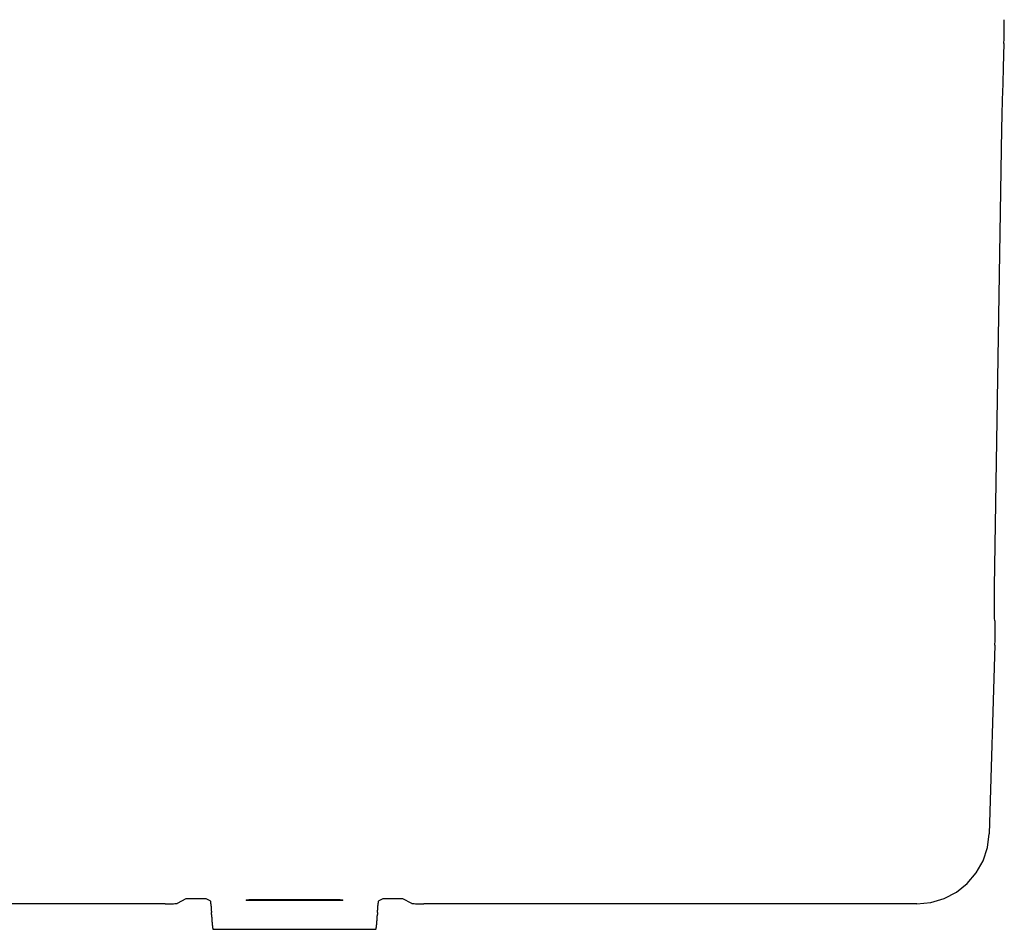
# Model space of a CAD drawing. Extents: x 373 to 5121, y 560 to 3538.
# Drawn here: x 868 to 950, y 1221 to 1296 of the extents above; entities that cross this region are included whole.
import ezdxf

# ---------------------------------------------------------------- set-up
doc = ezdxf.new("R2010")
doc.units = 0
doc.header["$LTSCALE"] = 23.1
doc.layers.add('5', color=7, linetype='CONTINUOUS')

msp = doc.modelspace()

# ---------------------------------------------------------------- linework, layer by layer
at = {"layer": '5', "color": 0, "linetype": 'CONTINUOUS'}
for p, q in [((949.572, 1294.168), (949.512, 1292.219)), ((949.387, 1287.09), (948.776, 1249.009)), ((948.793, 1246.194), (948.852, 1246.158)), ((948.825, 1244.172), (948.344, 1228.476)), ((879.858, 1222.66), (838.866, 1222.66)), ((881.593, 1223.077), (880.857, 1222.687)), ((883.017, 1223.084), (881.843, 1223.084)), ((883.604, 1222.904), (883.267, 1223.077)), ((886.583, 1222.988), (886.582, 1222.946)), ((893.88, 1222.925), (887.336, 1222.925)), ((887.337, 1223.009), (893.879, 1223.009)), ((894.634, 1222.946), (894.634, 1222.988)), ((897.949, 1223.077), (897.612, 1222.904)), ((899.373, 1223.084), (898.199, 1223.084)), ((900.359, 1222.687), (899.623, 1223.077)), ((942.35, 1222.66), (901.358, 1222.66)), ((883.715, 1221.764), (883.706, 1221.929)), ((897.51, 1221.929), (897.501, 1221.764)), ((883.844, 1220.54), (897.372, 1220.54))]:
    msp.add_line(p, q, dxfattribs=at)
for points in [[(949.572, 1294.168), (949.583, 1294.549), (949.592, 1294.916), (949.599, 1295.255), (949.604, 1295.553), (949.607, 1295.8), (949.607, 1295.986), (949.604, 1296.105), (949.599, 1296.153)], [(949.512, 1292.219), (949.472, 1290.831), (949.437, 1289.486), (949.408, 1288.227), (949.387, 1287.09)], [(948.776, 1249.009), (948.761, 1247.834), (948.759, 1246.949), (948.77, 1246.394), (948.793, 1246.194)], [(948.825, 1244.172), (948.836, 1244.558), (948.845, 1244.928), (948.853, 1245.27), (948.858, 1245.57), (948.86, 1245.817), (948.86, 1246.001), (948.857, 1246.116), (948.852, 1246.158)], [(942.35, 1222.66), (943.497, 1222.771), (944.603, 1223.099), (945.624, 1223.633), (946.525, 1224.353), (947.272, 1225.232), (947.836, 1226.237), (948.198, 1227.332), (948.344, 1228.476)], [(879.858, 1222.66), (880.047, 1222.661), (880.228, 1222.662), (880.397, 1222.665), (880.546, 1222.668), (880.671, 1222.672), (880.766, 1222.676), (880.829, 1222.681), (880.857, 1222.687)], [(881.843, 1223.084), (881.796, 1223.084), (881.75, 1223.083), (881.708, 1223.083), (881.671, 1223.082), (881.64, 1223.081), (881.616, 1223.08), (881.6, 1223.079), (881.593, 1223.077)], [(883.267, 1223.077), (883.26, 1223.08), (883.253, 1223.083), (883.245, 1223.084), (883.238, 1223.085), (883.23, 1223.085), (883.222, 1223.085), (883.214, 1223.084), (883.205, 1223.084), (883.197, 1223.083), (883.189, 1223.082), (883.181, 1223.081), (883.173, 1223.081), (883.165, 1223.081), (883.157, 1223.08), (883.149, 1223.08), (883.141, 1223.08), (883.133, 1223.08), (883.126, 1223.08), (883.118, 1223.081), (883.11, 1223.081), (883.102, 1223.081), (883.095, 1223.081), (883.087, 1223.082), (883.079, 1223.082), (883.071, 1223.082), (883.064, 1223.083), (883.056, 1223.083), (883.048, 1223.083), (883.04, 1223.084), (883.033, 1223.084), (883.025, 1223.084), (883.017, 1223.084)], [(883.604, 1222.904), (883.618, 1222.891), (883.625, 1222.873), (883.627, 1222.85), (883.628, 1222.826), (883.628, 1222.803), (883.63, 1222.781), (883.631, 1222.759), (883.634, 1222.738), (883.637, 1222.718), (883.64, 1222.699), (883.643, 1222.679), (883.647, 1222.66), (883.65, 1222.641), (883.653, 1222.622), (883.656, 1222.603), (883.659, 1222.583), (883.662, 1222.564), (883.664, 1222.544), (883.666, 1222.524), (883.668, 1222.503), (883.67, 1222.483), (883.672, 1222.462), (883.674, 1222.442), (883.675, 1222.421), (883.676, 1222.4), (883.678, 1222.38), (883.679, 1222.359), (883.68, 1222.338), (883.681, 1222.317), (883.683, 1222.296), (883.684, 1222.276), (883.685, 1222.255), (883.687, 1222.235), (883.688, 1222.214), (883.689, 1222.194), (883.691, 1222.173), (883.692, 1222.153), (883.693, 1222.132), (883.695, 1222.112), (883.696, 1222.092), (883.697, 1222.071), (883.699, 1222.051), (883.7, 1222.031), (883.701, 1222.01), (883.703, 1221.99), (883.704, 1221.97), (883.705, 1221.949), (883.706, 1221.929)], [(886.582, 1222.988), (886.588, 1222.999), (886.604, 1223.001), (886.625, 1222.999), (886.646, 1222.995), (886.666, 1222.993), (886.685, 1222.992), (886.702, 1222.991), (886.718, 1222.992), (886.733, 1222.993), (886.747, 1222.995), (886.761, 1222.997), (886.775, 1222.999), (886.788, 1223.001), (886.802, 1223.003), (886.816, 1223.005), (886.83, 1223.006), (886.845, 1223.007), (886.86, 1223.008), (886.876, 1223.009), (886.891, 1223.009), (886.907, 1223.009), (886.923, 1223.009), (886.939, 1223.009), (886.956, 1223.009), (886.972, 1223.009), (886.988, 1223.009), (887.005, 1223.008), (887.021, 1223.008), (887.038, 1223.008), (887.054, 1223.008), (887.07, 1223.007), (887.086, 1223.007), (887.102, 1223.007), (887.118, 1223.007), (887.134, 1223.007), (887.149, 1223.008), (887.165, 1223.008), (887.181, 1223.008), (887.196, 1223.008), (887.212, 1223.008), (887.228, 1223.008), (887.243, 1223.009), (887.259, 1223.009), (887.274, 1223.009), (887.29, 1223.009), (887.306, 1223.009), (887.321, 1223.009), (887.337, 1223.009)], [(887.336, 1222.925), (887.32, 1222.925), (887.304, 1222.925), (887.289, 1222.925), (887.273, 1222.925), (887.258, 1222.925), (887.242, 1222.925), (887.227, 1222.926), (887.211, 1222.926), (887.195, 1222.926), (887.18, 1222.926), (887.164, 1222.926), (887.149, 1222.926), (887.133, 1222.927), (887.117, 1222.927), (887.101, 1222.927), (887.085, 1222.927), (887.069, 1222.927), (887.053, 1222.926), (887.037, 1222.926), (887.02, 1222.926), (887.004, 1222.926), (886.988, 1222.925), (886.971, 1222.925), (886.955, 1222.925), (886.939, 1222.925), (886.923, 1222.925), (886.907, 1222.925), (886.891, 1222.925), (886.875, 1222.925), (886.86, 1222.926), (886.845, 1222.927), (886.83, 1222.928), (886.816, 1222.929), (886.802, 1222.931), (886.788, 1222.933), (886.775, 1222.935), (886.761, 1222.937), (886.747, 1222.939), (886.733, 1222.941), (886.718, 1222.942), (886.702, 1222.943), (886.685, 1222.942), (886.666, 1222.941), (886.646, 1222.939), (886.624, 1222.935), (886.604, 1222.933), (886.588, 1222.935), (886.582, 1222.946)], [(893.879, 1223.009), (893.895, 1223.009), (893.911, 1223.009), (893.926, 1223.009), (893.942, 1223.009), (893.957, 1223.009), (893.973, 1223.009), (893.988, 1223.008), (894.004, 1223.008), (894.02, 1223.008), (894.035, 1223.008), (894.051, 1223.008), (894.067, 1223.008), (894.082, 1223.007), (894.098, 1223.007), (894.114, 1223.007), (894.13, 1223.007), (894.146, 1223.007), (894.162, 1223.008), (894.178, 1223.008), (894.195, 1223.008), (894.211, 1223.008), (894.228, 1223.009), (894.244, 1223.009), (894.26, 1223.009), (894.277, 1223.009), (894.293, 1223.009), (894.309, 1223.009), (894.325, 1223.009), (894.34, 1223.009), (894.356, 1223.008), (894.371, 1223.007), (894.386, 1223.006), (894.4, 1223.005), (894.414, 1223.003), (894.428, 1223.001), (894.441, 1222.999), (894.455, 1222.997), (894.469, 1222.995), (894.483, 1222.993), (894.498, 1222.992), (894.514, 1222.991), (894.531, 1222.992), (894.55, 1222.993), (894.57, 1222.995), (894.591, 1222.999), (894.612, 1223.001), (894.628, 1222.999), (894.634, 1222.988)], [(894.576, 1222.938), (894.554, 1222.936), (894.532, 1222.935), (894.511, 1222.934), (894.489, 1222.933), (894.467, 1222.933), (894.446, 1222.932), (894.424, 1222.931), (894.402, 1222.931), (894.38, 1222.93), (894.359, 1222.929), (894.337, 1222.929), (894.315, 1222.928), (894.293, 1222.928), (894.272, 1222.928), (894.25, 1222.927), (894.228, 1222.927), (894.206, 1222.927), (894.185, 1222.926), (894.163, 1222.926), (894.141, 1222.926), (894.12, 1222.926), (894.098, 1222.925), (894.076, 1222.925), (894.054, 1222.925), (894.033, 1222.925), (894.011, 1222.925), (893.989, 1222.925), (893.967, 1222.925), (893.946, 1222.925), (893.924, 1222.925), (893.902, 1222.925), (893.88, 1222.925)], [(894.634, 1222.946), (894.634, 1222.944), (894.633, 1222.943), (894.631, 1222.942), (894.629, 1222.942), (894.627, 1222.942), (894.625, 1222.942), (894.622, 1222.942), (894.62, 1222.942), (894.618, 1222.942), (894.615, 1222.942), (894.613, 1222.942), (894.611, 1222.942), (894.609, 1222.942), (894.607, 1222.941), (894.605, 1222.941), (894.603, 1222.941), (894.601, 1222.941), (894.599, 1222.941), (894.598, 1222.941), (894.596, 1222.94), (894.594, 1222.94), (894.593, 1222.94), (894.591, 1222.94), (894.589, 1222.939), (894.588, 1222.939), (894.586, 1222.939), (894.585, 1222.939), (894.583, 1222.938), (894.581, 1222.938), (894.579, 1222.938), (894.578, 1222.938), (894.576, 1222.938)], [(897.51, 1221.929), (897.511, 1221.949), (897.512, 1221.97), (897.514, 1221.99), (897.515, 1222.01), (897.516, 1222.031), (897.517, 1222.051), (897.519, 1222.071), (897.52, 1222.092), (897.521, 1222.112), (897.523, 1222.132), (897.524, 1222.153), (897.525, 1222.173), (897.527, 1222.194), (897.528, 1222.214), (897.529, 1222.235), (897.531, 1222.255), (897.532, 1222.276), (897.533, 1222.297), (897.535, 1222.317), (897.536, 1222.338), (897.537, 1222.359), (897.538, 1222.38), (897.54, 1222.4), (897.541, 1222.421), (897.543, 1222.442), (897.544, 1222.462), (897.546, 1222.483), (897.548, 1222.503), (897.55, 1222.524), (897.552, 1222.544), (897.554, 1222.564), (897.557, 1222.583), (897.56, 1222.603), (897.563, 1222.622), (897.566, 1222.641), (897.57, 1222.66), (897.573, 1222.679), (897.576, 1222.699), (897.579, 1222.718), (897.582, 1222.738), (897.585, 1222.759), (897.587, 1222.781), (897.588, 1222.803), (897.588, 1222.826), (897.589, 1222.85), (897.591, 1222.873), (897.598, 1222.891), (897.612, 1222.904)], [(898.199, 1223.084), (898.191, 1223.084), (898.183, 1223.084), (898.176, 1223.084), (898.168, 1223.083), (898.16, 1223.083), (898.152, 1223.083), (898.145, 1223.082), (898.137, 1223.082), (898.129, 1223.082), (898.121, 1223.081), (898.114, 1223.081), (898.106, 1223.081), (898.098, 1223.081), (898.09, 1223.08), (898.083, 1223.08), (898.075, 1223.08), (898.067, 1223.08), (898.059, 1223.08), (898.051, 1223.081), (898.043, 1223.081), (898.035, 1223.081), (898.027, 1223.082), (898.019, 1223.083), (898.011, 1223.084), (898.002, 1223.084), (897.994, 1223.085), (897.986, 1223.085), (897.979, 1223.085), (897.971, 1223.084), (897.963, 1223.083), (897.956, 1223.08), (897.949, 1223.077)], [(899.623, 1223.077), (899.616, 1223.079), (899.6, 1223.08), (899.576, 1223.081), (899.545, 1223.082), (899.508, 1223.083), (899.466, 1223.083), (899.42, 1223.084), (899.373, 1223.084)], [(900.359, 1222.687), (900.387, 1222.681), (900.45, 1222.676), (900.545, 1222.672), (900.67, 1222.668), (900.819, 1222.665), (900.988, 1222.662), (901.17, 1222.661), (901.358, 1222.66)], [(883.715, 1221.764), (883.716, 1221.745), (883.717, 1221.726), (883.718, 1221.707), (883.719, 1221.687), (883.72, 1221.668), (883.721, 1221.649), (883.722, 1221.63), (883.723, 1221.61), (883.725, 1221.591), (883.726, 1221.572), (883.727, 1221.553), (883.728, 1221.533), (883.729, 1221.514), (883.731, 1221.495), (883.732, 1221.476), (883.733, 1221.456), (883.734, 1221.437), (883.736, 1221.418), (883.737, 1221.399), (883.738, 1221.379), (883.74, 1221.36), (883.741, 1221.341), (883.743, 1221.322), (883.744, 1221.302), (883.745, 1221.283), (883.747, 1221.264), (883.748, 1221.244), (883.75, 1221.225), (883.751, 1221.206), (883.753, 1221.187), (883.754, 1221.167), (883.756, 1221.148), (883.758, 1221.129), (883.759, 1221.109), (883.761, 1221.09), (883.763, 1221.071), (883.764, 1221.052), (883.766, 1221.033), (883.768, 1221.013), (883.77, 1220.994), (883.772, 1220.975), (883.774, 1220.956), (883.775, 1220.937), (883.777, 1220.918), (883.78, 1220.899), (883.782, 1220.88), (883.784, 1220.861), (883.786, 1220.842), (883.788, 1220.823), (883.79, 1220.804), (883.793, 1220.785), (883.795, 1220.765), (883.798, 1220.746), (883.8, 1220.726), (883.803, 1220.706), (883.805, 1220.687), (883.808, 1220.668), (883.812, 1220.649), (883.815, 1220.631), (883.819, 1220.614), (883.823, 1220.597), (883.828, 1220.577), (883.833, 1220.554), (883.844, 1220.54)], [(897.372, 1220.54), (897.383, 1220.554), (897.388, 1220.577), (897.393, 1220.597), (897.397, 1220.614), (897.401, 1220.631), (897.405, 1220.649), (897.408, 1220.668), (897.411, 1220.687), (897.413, 1220.706), (897.416, 1220.726), (897.419, 1220.746), (897.421, 1220.765), (897.423, 1220.785), (897.426, 1220.804), (897.428, 1220.823), (897.43, 1220.842), (897.432, 1220.861), (897.434, 1220.88), (897.437, 1220.899), (897.439, 1220.918), (897.441, 1220.937), (897.443, 1220.956), (897.444, 1220.975), (897.446, 1220.994), (897.448, 1221.013), (897.45, 1221.033), (897.452, 1221.052), (897.453, 1221.071), (897.455, 1221.09), (897.457, 1221.11), (897.458, 1221.129), (897.46, 1221.148), (897.462, 1221.167), (897.463, 1221.187), (897.465, 1221.206), (897.466, 1221.225), (897.468, 1221.245), (897.469, 1221.264), (897.471, 1221.283), (897.472, 1221.302), (897.473, 1221.322), (897.475, 1221.341), (897.476, 1221.36), (897.478, 1221.38), (897.479, 1221.399), (897.48, 1221.418), (897.482, 1221.437), (897.483, 1221.457), (897.484, 1221.476), (897.485, 1221.495), (897.487, 1221.514), (897.488, 1221.533), (897.489, 1221.553), (897.49, 1221.572), (897.491, 1221.591), (897.493, 1221.61), (897.494, 1221.63), (897.495, 1221.649), (897.496, 1221.668), (897.497, 1221.687), (897.498, 1221.707), (897.499, 1221.726), (897.5, 1221.745), (897.501, 1221.764)]]:
    msp.add_lwpolyline(points, dxfattribs=at)

doc.saveas('drawing.dxf')
